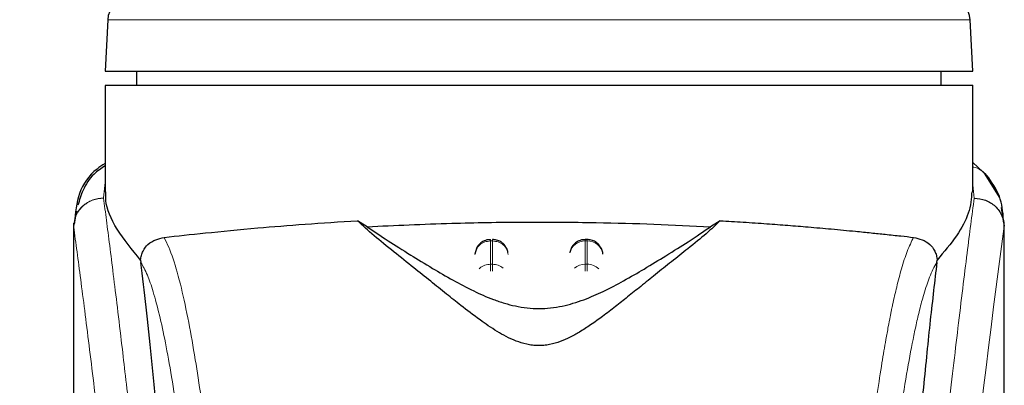
# Model space of a CAD drawing. Units: millimetres. Extents: x 0 to 210, y 0 to 297.
# Drawn here: x 157 to 160, y 232 to 233 of the extents above; entities that cross this region are included whole.
import ezdxf

# ---------------------------------------------------------------- set-up
doc = ezdxf.new("R2010")
doc.units = ezdxf.units.MM
doc.styles.add('SLDTEXTSTYLE1', font='TXT', dxfattribs={"width": 0.75})
doc.dimstyles.new('SLDDIMSTYLE0', dxfattribs={"dimtxt": 3.5, "dimasz": 3.302, "dimexe": 0, "dimexo": 0.0625, "dimgap": 0.875, "dimtad": 1, "dimdec": 0, "dimlfac": 20, "dimrnd": 1e-09, "dimzin": 12, "dimdsep": 46, "dimtxsty": 'SLDTEXTSTYLE1', "dimsah": 1, "dimcen": 0.09, "dimadec": 0, "dimazin": 3, "dimtol": 1, "dimtp": 3, "dimtm": 3, "dimtfac": 1, "dimtdec": 0, "dimtofl": 0, "dimtmove": 0, "dimatfit": 3, "dimfxl": 0, "dimfrac": 2, "dimtolj": 1, "dimarcsym": 0})
doc.dimstyles.new('SLDDIMSTYLE3', dxfattribs={"dimtxt": 3.5, "dimasz": 3.302, "dimexe": 0, "dimexo": 0.0625, "dimgap": 0.875, "dimtad": 1, "dimdec": 0, "dimlfac": 20, "dimrnd": 1e-09, "dimzin": 12, "dimdsep": 46, "dimtxsty": 'SLDTEXTSTYLE1', "dimsah": 1, "dimcen": 0.09, "dimadec": 0, "dimazin": 3, "dimtol": 1, "dimtp": 3, "dimtm": 3, "dimtfac": 1, "dimtdec": 0, "dimtmove": 0, "dimatfit": 0, "dimfxl": 0, "dimfrac": 2, "dimtolj": 1, "dimarcsym": 0})

# ---------------------------------------------------------------- blocks, each defined once
blk = doc.blocks.new('_D_3')
at = {"color": 7, "linetype": 'Continuous', "lineweight": 0}
for p, q in [((146.0795, 233.2706), (146.0795, 239.6206)), ((158.3302, 233.2706), (145.0795, 233.2706)), ((146.0795, 225.2006), (146.0795, 233.2706)), ((157.717, 225.2006), (145.0795, 225.2006)), ((146.0795, 225.2006), (146.0795, 208.101))]:
    blk.add_line(p, q, dxfattribs=at)
at = {"color": 7, "linetype": 'Continuous', "lineweight": 18}
for points in [[(146.0795, 233.2706), (146.5795, 236.5726), (145.5795, 236.5726)], [(146.0795, 225.2006), (145.5795, 221.8986), (146.5795, 221.8986)]]:
    blk.add_solid(points, dxfattribs=at)
at = {"color": 7, "linetype": 'Continuous', "lineweight": 18, "char_height": 3.5, "attachment_point": 1, "rotation": 90, "style": 'SLDTEXTSTYLE1'}
for s, insert in [('±3', (141.5678, 217.1718)), ('161', (141.5678, 208.101))]:
    blk.add_mtext(s, dxfattribs=dict(at, insert=insert))
blk = doc.blocks.new('_D_4')
at = {"color": 7, "linetype": 'Continuous', "lineweight": 0}
for p, q in [((156.8709, 271.7622), (139.0795, 271.7622)), ((140.0795, 271.7622), (140.0795, 225.2006)), ((157.717, 225.2006), (139.0795, 225.2006))]:
    blk.add_line(p, q, dxfattribs=at)
at = {"color": 7, "linetype": 'Continuous', "lineweight": 18}
for points in [[(140.0795, 271.7622), (139.5795, 268.4602), (140.5795, 268.4602)], [(140.0795, 225.2006), (140.5795, 228.5026), (139.5795, 228.5026)]]:
    blk.add_solid(points, dxfattribs=at)
at = {"color": 7, "linetype": 'Continuous', "lineweight": 18, "char_height": 3.5, "attachment_point": 1, "rotation": 90, "style": 'SLDTEXTSTYLE1'}
for s, insert in [('±3', (135.5678, 250.4526)), ('931', (135.5678, 241.3818))]:
    blk.add_mtext(s, dxfattribs=dict(at, insert=insert))

msp = doc.modelspace()

# ---------------------------------------------------------------- linework, layer by layer
at = {"color": 7, "linetype": 'Continuous', "lineweight": 25}
for p, q in [((157.35057, 233.15843), (157.34204, 232.99561)), ((160.09204, 232.99561), (160.08351, 233.15843)), ((157.34204, 232.99561), (160.09204, 232.99561)), ((157.44204, 232.99561), (157.44204, 232.95061)), ((159.99204, 232.95052), (159.99204, 232.99561)), ((157.34204, 232.95061), (157.34204, 232.6139)), ((158.71704, 232.95061), (157.34204, 232.95061)), ((160.09204, 232.61387), (160.09204, 232.95071)), ((160.13971, 232.66182), (160.09204, 232.70619)), ((160.17683, 232.59689), (160.12874, 232.67203)), ((160.19034, 232.51437), (160.18264, 232.56394)), ((157.25148, 232.55167), (157.24428, 232.51395)), ((157.24204, 232.5141), (157.24204, 230.88826)), ((157.24385, 232.5141), (157.24241, 232.50418)), ((158.17298, 232.50298), (158.14261, 232.52187)), ((159.29147, 232.52187), (159.2611, 232.50298)), ((160.18919, 232.52376), (160.19037, 232.51415)), ((160.19204, 230.88445), (160.19204, 232.51415)), ((158.87003, 232.46249), (158.86411, 232.46249)), ((158.51907, 232.4342), (158.5143, 232.41584)), ((158.81907, 232.4342), (158.81562, 232.42092)), ((158.91979, 232.41695), (158.91966, 232.41881)), ((157.45493, 232.39739), (157.45565, 232.39005)), ((159.97843, 232.39005), (159.97915, 232.39739))]:
    msp.add_line(p, q, dxfattribs=at)
at = {"color": 8, "linetype": 'Continuous', "lineweight": 18}
for p, q in [((158.71704, 233.15843), (157.35057, 233.15843)), ((160.08351, 233.15843), (158.71704, 233.15843)), ((157.34204, 232.64297), (157.33739, 232.59403)), ((160.09668, 232.5938), (160.09204, 232.63515)), ((157.33743, 232.59358), (157.33739, 232.59403)), ((160.19037, 232.51415), (160.19164, 232.50382)), ((158.56411, 232.45772), (158.56997, 232.45772)), ((158.56411, 232.38403), (158.56411, 232.45772)), ((158.56997, 232.45772), (158.56997, 232.38403)), ((158.86411, 232.45772), (158.86411, 232.46249)), ((158.86411, 232.38403), (158.86411, 232.45772)), ((158.86411, 232.45772), (158.86997, 232.45772)), ((158.86997, 232.45772), (158.86997, 232.38403)), ((158.56997, 232.38403), (158.56411, 232.38403)), ((158.86411, 232.36248), (158.86411, 232.38403)), ((158.86411, 232.38403), (158.86997, 232.38403)), ((158.86997, 232.38403), (158.86997, 232.36221))]:
    msp.add_line(p, q, dxfattribs=at)
at = {"color": 7, "linetype": 'Continuous', "lineweight": 25}
for centre, start, end in [((157.42547, 233.15451), 95, 177), ((160.00861, 233.15451), 3, 85)]:
    msp.add_arc(centre, 0.075, start, end, dxfattribs=at)
at = {"color": 8, "linetype": 'Continuous', "lineweight": 18}
for centre, radius, start, end in [((197.96096, 227.44046), 38.10733, 172.36342, 178.566974), ((158.86219, 232.40913), 0.04862, 87.73797, 166.90726), ((158.87201, 232.40947), 0.04829, 8.66009, 92.41863), ((158.86377, 232.33106), 0.05297, 89.62714, 129.28905), ((158.87048, 232.33165), 0.05239, 46.19446, 90.55125)]:
    msp.add_arc(centre, radius, start, end, dxfattribs=at)
at = {"color": 7, "linetype": 'Continuous', "lineweight": 25}
msp.add_open_spline([(160.09204, 232.95061), (160.08692, 232.95061), (160.07669, 232.95061), (159.99493, 232.95061), (159.86785, 232.95061), (159.69553, 232.95061), (159.48589, 232.95061), (159.24662, 232.95061), (158.98702, 232.95061), (158.80703, 232.95061), (158.71704, 232.95061)], degree=3, dxfattribs=at)
for points, knots in [([(157.34204, 232.70319), (157.33335, 232.69751), (157.29517, 232.67259), (157.2542, 232.61102), (157.24794, 232.54658), (157.24481, 232.51428)], [0, 0, 0, 0, 0.128163, 0.5629588, 1, 1, 1, 1]), ([(157.34204, 232.69546), (157.32989, 232.6874), (157.299, 232.66691), (157.27117, 232.62203), (157.26091, 232.58691), (157.25625, 232.57096)], [0, 0, 0, 0, 0.2614411, 0.6647175, 1, 1, 1, 1]), ([(160.1897, 232.52389), (160.18744, 232.54975), (160.18291, 232.60173), (160.15216, 232.64413), (160.13671, 232.66543)], [0, 0, 0, 0, 0.4976184, 1, 1, 1, 1]), ([(157.45494, 232.3974), (157.42796, 232.43036), (157.37326, 232.49718), (157.34251, 232.56912), (157.34426, 232.60479), (157.34471, 232.6139)], [0, 0, 0, 0, 0.42024493, 0.85199472, 1, 1, 1, 1]), ([(160.08915, 232.61387), (160.08752, 232.59163), (160.08438, 232.54867), (160.04414, 232.47468), (160.00092, 232.42329), (159.97914, 232.3974)], [0, 0, 0, 0, 0.3476055, 0.6712122, 1, 1, 1, 1]), ([(160.09668, 232.5938), (160.10882, 232.59234), (160.13319, 232.58942), (160.15963, 232.5722), (160.17565, 232.55394), (160.18783, 232.53318), (160.19012, 232.51582), (160.1916, 232.50452)], [0, 0, 0, 0, 0.2472054, 0.4958403, 0.6276582, 0.7573481, 1, 1, 1, 1]), ([(157.52951, 232.46927), (157.57115, 232.47379), (157.65564, 232.48296), (157.81093, 232.49795), (157.97414, 232.51143), (158.08608, 232.51837), (158.14258, 232.52187)], [0, 0, 0, 0, 0.2722721, 0.5524487, 0.7741267, 1, 1, 1, 1]), ([(159.29147, 232.52187), (159.27763, 232.50857), (159.24953, 232.48157), (159.19452, 232.43786), (159.13964, 232.39403), (159.08942, 232.35386), (159.04272, 232.31624), (159.0003, 232.28211), (158.96021, 232.25035), (158.92155, 232.22063), (158.88392, 232.19346), (158.84928, 232.17085), (158.81732, 232.15297), (158.78658, 232.13919), (158.75835, 232.13054), (158.73322, 232.12682), (158.71449, 232.12608), (158.69591, 232.12737), (158.67126, 232.13167), (158.62923, 232.14552), (158.58087, 232.17266), (158.52456, 232.21122), (158.47281, 232.25111), (158.42141, 232.29201), (158.37145, 232.33229), (158.31536, 232.37736), (158.25414, 232.42626), (158.19048, 232.4765), (158.15886, 232.50647), (158.14261, 232.52187)], [0, 0, 0, 0, 0.0706615, 0.1434377, 0.1995425, 0.2506555, 0.294417, 0.3311844, 0.3635278, 0.3950548, 0.4221199, 0.4447918, 0.4623094, 0.4763468, 0.4893637, 0.4952749, 0.5007928, 0.5063041, 0.512303, 0.5254495, 0.5571442, 0.5936014, 0.6400896, 0.6784674, 0.7242059, 0.775909, 0.8414641, 0.9185572, 1, 1, 1, 1]), ([(158.17298, 232.50298), (158.19395, 232.48862), (158.23348, 232.46154), (158.30536, 232.41654), (158.37458, 232.37403), (158.44098, 232.33529), (158.50407, 232.30171), (158.5594, 232.27689), (158.60532, 232.26105), (158.64094, 232.25165), (158.67793, 232.24544), (158.71707, 232.2431), (158.75609, 232.24544), (158.79255, 232.25154), (158.82737, 232.26066), (158.87255, 232.27605), (158.92734, 232.30041), (158.99011, 232.33361), (159.05595, 232.3719), (159.12459, 232.41397), (159.19804, 232.45989), (159.23875, 232.48771), (159.2611, 232.50298)], [0, 0, 0, 0, 0.1021901, 0.1926223, 0.2691468, 0.3321812, 0.3867789, 0.4303136, 0.451102, 0.4687053, 0.4853724, 0.5000254, 0.5146338, 0.5311776, 0.5482262, 0.5682589, 0.6111898, 0.6650707, 0.7274894, 0.8025255, 0.8916019, 1, 1, 1, 1]), ([(158.17299, 232.50298), (158.26146, 232.50713), (158.42105, 232.51462), (158.66842, 232.51839), (158.88418, 232.51699), (159.08456, 232.51168), (159.20188, 232.5059), (159.26109, 232.50298)], [0, 0, 0, 0, 0.2519179, 0.4544735, 0.6629051, 0.8298431, 1, 1, 1, 1]), ([(159.29147, 232.52187), (159.31583, 232.52043), (159.36638, 232.51744), (159.43789, 232.51255), (159.50659, 232.50741), (159.57504, 232.50183), (159.64718, 232.4955), (159.71351, 232.48924), (159.76977, 232.48359), (159.81792, 232.47859), (159.86318, 232.47377), (159.89125, 232.47072), (159.90457, 232.46927)], [0, 0, 0, 0, 0.0963816, 0.1999888, 0.2945607, 0.3895919, 0.504509, 0.6321976, 0.7218426, 0.8068016, 0.9082846, 1, 1, 1, 1]), ([(160.19164, 232.50382), (160.19164, 232.50378), (160.19164, 232.50373), (160.19163, 232.5037), (160.19163, 232.50371), (160.19163, 232.50373), (160.19163, 232.50376), (160.19162, 232.50387), (160.19162, 232.50406), (160.19162, 232.50424), (160.19162, 232.50434), (160.19161, 232.50436), (160.19161, 232.50437), (160.19161, 232.50438), (160.19161, 232.50439), (160.1916, 232.50446), (160.1916, 232.5045), (160.1916, 232.50452)], [0, 0, 0, 0, 0.1940065, 0.2642772, 0.3191567, 0.3438588, 0.369986, 0.429904, 0.5953187, 0.7348504, 0.7755443, 0.7896494, 0.7955234, 0.8008769, 0.9067617, 0.9537831, 1, 1, 1, 1]), ([(157.45494, 232.3974), (157.45518, 232.39992), (157.45566, 232.40511), (157.45793, 232.41536), (157.46459, 232.43211), (157.48643, 232.45884), (157.51141, 232.46488), (157.52951, 232.46927)], [0, 0, 0, 0, 0.0409221, 0.0842179, 0.1840356, 0.4087245, 1, 1, 1, 1]), ([(158.56413, 232.46183), (158.55991, 232.46179), (158.54998, 232.46169), (158.53706, 232.45526), (158.52589, 232.44587), (158.52143, 232.43824), (158.51907, 232.4342)], [0, 0, 0, 0, 0.2243119, 0.529, 0.7503499, 1, 1, 1, 1]), ([(158.61914, 232.42129), (158.618, 232.42569), (158.61525, 232.43637), (158.60636, 232.44777), (158.59497, 232.45629), (158.58366, 232.46156), (158.57436, 232.46192), (158.56997, 232.46208)], [0, 0, 0, 0, 0.1952644, 0.4745795, 0.6004294, 0.8114661, 1, 1, 1, 1]), ([(158.86413, 232.46183), (158.85992, 232.46179), (158.84998, 232.46169), (158.83706, 232.45526), (158.82589, 232.44587), (158.82143, 232.43824), (158.81907, 232.4342)], [0, 0, 0, 0, 0.2243633, 0.5290312, 0.7503664, 1, 1, 1, 1]), ([(158.91502, 232.4342), (158.91155, 232.43976), (158.90652, 232.44783), (158.89492, 232.45627), (158.88368, 232.46157), (158.87437, 232.46192), (158.86997, 232.46208)], [0, 0, 0, 0, 0.3470892, 0.5034759, 0.7657194, 1, 1, 1, 1]), ([(159.90457, 232.46927), (159.92267, 232.46489), (159.94765, 232.45884), (159.9695, 232.4321), (159.97616, 232.41534), (159.97842, 232.4051), (159.97891, 232.39991), (159.97914, 232.3974)], [0, 0, 0, 0, 0.5911253, 0.8163073, 0.9158971, 0.9591236, 1, 1, 1, 1]), ([(158.91949, 232.41581), (158.91947, 232.41752), (158.9194, 232.42391), (158.91687, 232.42985), (158.91502, 232.4342)], [0, 0, 0, 0, 0.2680234, 1, 1, 1, 1]), ([(157.58783, 230.79441), (157.58026, 230.92073), (157.56635, 231.15291), (157.54395, 231.46073), (157.52411, 231.70831), (157.50573, 231.91676), (157.48897, 232.09142), (157.47223, 232.25155), (157.46118, 232.34388), (157.45565, 232.39005)], [0, 0, 0, 0, 0.1885479, 0.3465564, 0.5056623, 0.6282057, 0.750749, 0.8753745, 1, 1, 1, 1]), ([(159.97843, 232.39005), (159.97142, 232.3309), (159.95734, 232.21221), (159.93543, 231.99399), (159.9129, 231.74456), (159.88993, 231.45881), (159.86711, 231.14393), (159.85322, 230.91124), (159.84625, 230.79441)], [0, 0, 0, 0, 0.158046, 0.3171895, 0.4844857, 0.6530852, 0.8258233, 1, 1, 1, 1])]:
    msp.add_open_spline(points, degree=3, knots=knots, dxfattribs=at)
at = {"color": 8, "linetype": 'Continuous', "lineweight": 18}
for points, knots in [([(160.13702, 232.66424), (160.13543, 232.66635), (160.12996, 232.67361), (160.11722, 232.68241), (160.10373, 232.69046), (160.09467, 232.69136), (160.09204, 232.69162)], [0, 0, 0, 0, 0.1479058, 0.506494, 0.8570586, 1, 1, 1, 1]), ([(157.24241, 232.50418), (157.2438, 232.51561), (157.24592, 232.53313), (157.25808, 232.55411), (157.27049, 232.56842), (157.28571, 232.57988), (157.3076, 232.59089), (157.32567, 232.59279), (157.33739, 232.59403)], [0, 0, 0, 0, 0.2430759, 0.3729635, 0.5048824, 0.6360886, 0.7639247, 1, 1, 1, 1]), ([(157.33743, 232.59358), (157.3256, 232.59223), (157.3074, 232.59016), (157.28547, 232.57885), (157.27035, 232.56726), (157.2581, 232.55294), (157.24615, 232.53218), (157.24396, 232.51495), (157.24253, 232.50375)], [0, 0, 0, 0, 0.2396642, 0.3684937, 0.4999998, 0.631506, 0.7603356, 1, 1, 1, 1]), ([(157.33743, 232.59358), (157.34043, 232.57069), (157.34649, 232.5245), (157.35685, 232.44359), (157.36841, 232.35182), (157.38132, 232.24668), (157.39423, 232.13855), (157.40695, 232.0293), (157.41935, 231.92029), (157.43159, 231.80953), (157.44386, 231.69576), (157.45631, 231.57709), (157.47278, 231.41492), (157.49209, 231.21486), (157.51345, 230.98155), (157.53273, 230.75424), (157.55026, 230.53398), (157.56578, 230.32504), (157.5811, 230.10405), (157.5961, 229.86839), (157.61063, 229.61553), (157.62346, 229.36635), (157.63373, 229.14084), (157.64187, 228.93847), (157.64834, 228.75801), (157.65404, 228.57856), (157.65717, 228.45905), (157.65873, 228.39962)], [0, 0, 0, 0, 0.0364666, 0.0736016, 0.1118827, 0.1521462, 0.1941942, 0.2256857, 0.2594101, 0.2953675, 0.3229388, 0.3547806, 0.3908925, 0.4480077, 0.5009436, 0.552083, 0.5978798, 0.6407229, 0.6806123, 0.7303583, 0.7785139, 0.8250802, 0.8700581, 0.9030711, 0.9357321, 0.9680415, 1, 1, 1, 1]), ([(159.77535, 228.39962), (159.77648, 228.44325), (159.77875, 228.53087), (159.78269, 228.66244), (159.78705, 228.79467), (159.79185, 228.92741), (159.7971, 229.06056), (159.8046, 229.23647), (159.81508, 229.45702), (159.8294, 229.7226), (159.84569, 229.99286), (159.86231, 230.2414), (159.87911, 230.47186), (159.89596, 230.68796), (159.91424, 230.9073), (159.93617, 231.15338), (159.95805, 231.38305), (159.97967, 231.59595), (159.99723, 231.76172), (160.01416, 231.91542), (160.02997, 232.05426), (160.05087, 232.23181), (160.07443, 232.42345), (160.08945, 232.53848), (160.09668, 232.5938)], [0, 0, 0, 0, 0.0234571, 0.0471077, 0.070952, 0.0949904, 0.1192229, 0.1436499, 0.1916159, 0.2415874, 0.2935655, 0.3475514, 0.3889285, 0.4341908, 0.4833381, 0.5318075, 0.6013897, 0.6485773, 0.6955309, 0.7367429, 0.7822345, 0.8247327, 0.915715, 1, 1, 1, 1]), ([(157.24241, 232.50418), (157.24241, 232.41865), (157.2424, 232.2256), (157.24242, 231.95829), (157.24244, 231.70642), (157.24242, 231.50083), (157.24235, 231.31642), (157.24224, 231.15551), (157.24209, 231.01528), (157.24207, 230.92858), (157.24205, 230.88826)], [0, 0, 0, 0, 0.1586713, 0.3581142, 0.4958836, 0.6259049, 0.7394987, 0.8379721, 0.9246413, 1, 1, 1, 1]), ([(157.24253, 232.50375), (157.24251, 232.50382), (157.24246, 232.50396), (157.24243, 232.50411), (157.24241, 232.50418)], [0, 0, 0, 0, 0.5000081, 1, 1, 1, 1]), ([(157.24253, 232.50375), (157.24252, 232.31114), (157.24248, 231.92591), (157.24245, 231.44424), (157.24274, 231.05847), (157.24417, 230.76843), (157.24762, 230.48181), (157.25731, 230.29412), (157.26207, 230.20194)], [0, 0, 0, 0, 0.2502437, 0.5005038, 0.6257672, 0.7515016, 0.8779541, 1, 1, 1, 1]), ([(157.24253, 232.50375), (157.2497, 232.45074), (157.26403, 232.34471), (157.29106, 232.13314), (157.32098, 231.88563), (157.35325, 231.60074), (157.3867, 231.28227), (157.42026, 230.93299), (157.45282, 230.55627), (157.48342, 230.15569), (157.51113, 229.73507), (157.53504, 229.29835), (157.55494, 228.85003), (157.56401, 228.54566), (157.56854, 228.39347)], [0, 0, 0, 0, 0.0833085, 0.1666371, 0.2499735, 0.3333146, 0.4166536, 0.4999881, 0.5833195, 0.6666497, 0.74998, 0.833314, 0.9166531, 1, 1, 1, 1]), ([(160.1916, 232.50452), (160.1916, 232.4907), (160.19159, 232.46034), (160.19159, 232.41071), (160.19158, 232.3529), (160.19158, 232.28692), (160.19158, 232.21275), (160.19158, 232.14815), (160.19159, 232.09212), (160.19159, 232.0292), (160.1916, 231.92622), (160.19161, 231.83325), (160.19161, 231.77192), (160.19161, 231.76289), (160.19161, 231.75927), (160.19161, 231.75608), (160.19161, 231.74615), (160.19161, 231.71515), (160.19161, 231.65673), (160.1916, 231.56601), (160.19158, 231.44643), (160.19153, 231.31366), (160.19142, 231.19056), (160.19125, 231.09098), (160.19104, 231.00953), (160.19065, 230.90651), (160.18997, 230.79478), (160.18878, 230.68575), (160.18769, 230.6163), (160.18674, 230.56645), (160.18567, 230.51794), (160.184, 230.45582), (160.18144, 230.3808), (160.17774, 230.29471), (160.17402, 230.23405), (160.17208, 230.2023)], [0, 0, 0, 0, 0.0179461, 0.0394333, 0.0644616, 0.0930312, 0.1251421, 0.1607945, 0.1769361, 0.1979251, 0.2425122, 0.3106975, 0.3186777, 0.3221678, 0.3224286, 0.3233871, 0.3262991, 0.3353272, 0.3636558, 0.4021744, 0.4531718, 0.5189701, 0.5746418, 0.6130852, 0.6483777, 0.6805216, 0.7470835, 0.7938211, 0.8227425, 0.8378631, 0.8590654, 0.8863069, 0.9194136, 0.9578266, 1, 1, 1, 1]), ([(160.19164, 232.50382), (160.19165, 232.4153), (160.19166, 232.2164), (160.19165, 231.9462), (160.19164, 231.69519), (160.19166, 231.49402), (160.19172, 231.31098), (160.19182, 231.15055), (160.19199, 231.01048), (160.19199, 230.92425), (160.19199, 230.88445)], [0, 0, 0, 0, 0.1638474, 0.3681679, 0.5001425, 0.6284548, 0.7405532, 0.8389428, 0.9256647, 1, 1, 1, 1]), ([(157.66225, 231.84741), (157.65699, 231.88653), (157.64568, 231.97063), (157.62739, 232.0891), (157.6066, 232.2069), (157.58325, 232.31546), (157.55732, 232.41017), (157.53905, 232.44899), (157.52951, 232.46927)], [0, 0, 0, 0, 0.121367, 0.2608697, 0.4184816, 0.5942032, 0.7880465, 1, 1, 1, 1]), ([(158.56411, 232.45772), (158.56411, 232.46041), (158.56411, 232.46345), (158.56411, 232.46221), (158.56411, 232.46207)], [0, 0, 0, 0, 0.8882607, 1, 1, 1, 1]), ([(158.56997, 232.45772), (158.56997, 232.46042), (158.56997, 232.46345), (158.56997, 232.46221), (158.56997, 232.46207)], [0, 0, 0, 0, 0.8897861, 1, 1, 1, 1]), ([(158.86997, 232.45772), (158.86997, 232.46042), (158.86997, 232.46345), (158.86997, 232.46221), (158.86997, 232.46207)], [0, 0, 0, 0, 0.8897864, 1, 1, 1, 1]), ([(159.77183, 231.84741), (159.77766, 231.8907), (159.78845, 231.97078), (159.80344, 232.06787), (159.8151, 232.13689), (159.8238, 232.18437), (159.8292, 232.21217), (159.83277, 232.22989), (159.83489, 232.24018), (159.83663, 232.2485), (159.84194, 232.27344), (159.85177, 232.31663), (159.86709, 232.3743), (159.88494, 232.42955), (159.89776, 232.45547), (159.90457, 232.46927)], [0, 0, 0, 0, 0.1345772, 0.2489192, 0.3430649, 0.4004404, 0.4464843, 0.4652599, 0.4812058, 0.4943228, 0.5046117, 0.600886, 0.7155691, 0.8486221, 1, 1, 1, 1]), ([(157.59135, 231.76215), (157.58522, 231.80865), (157.57252, 231.90482), (157.55324, 232.02862), (157.53376, 232.13675), (157.51434, 232.22671), (157.49528, 232.29764), (157.47567, 232.35466), (157.46257, 232.37781), (157.45565, 232.39005)], [0, 0, 0, 0, 0.1392239, 0.2879737, 0.4324668, 0.5726123, 0.7169423, 0.8504468, 1, 1, 1, 1]), ([(158.52777, 232.36915), (158.52843, 232.37003), (158.53265, 232.37559), (158.54552, 232.38196), (158.55791, 232.38334), (158.56411, 232.38403)], [0, 0, 0, 0, 0.08593029, 0.54296515, 1, 1, 1, 1]), ([(158.56411, 232.36203), (158.56411, 232.36418), (158.56411, 232.37003), (158.56411, 232.37787), (158.56411, 232.38198), (158.56411, 232.38403)], [0, 0, 0, 0, 0.2250759, 0.6125379, 1, 1, 1, 1]), ([(158.56997, 232.38403), (158.56997, 232.38198), (158.56997, 232.37787), (158.56997, 232.37011), (158.56997, 232.36436), (158.56997, 232.3623)], [0, 0, 0, 0, 0.391162, 0.7823239, 1, 1, 1, 1]), ([(158.56997, 232.38403), (158.57634, 232.38347), (158.58889, 232.38237), (158.59888, 232.37542), (158.6038, 232.37199)], [0, 0, 0, 0, 0.5070338, 1, 1, 1, 1]), ([(159.97843, 232.39005), (159.97425, 232.3831), (159.96647, 232.37017), (159.9557, 232.34502), (159.94599, 232.31827), (159.93543, 232.28455), (159.92423, 232.24311), (159.9129, 232.1949), (159.89923, 232.13017), (159.88216, 232.03675), (159.86214, 231.90914), (159.84895, 231.80927), (159.84273, 231.76215)], [0, 0, 0, 0, 0.0902225, 0.1681237, 0.2336825, 0.3017487, 0.3987047, 0.4790672, 0.5514167, 0.7007952, 0.8588071, 1, 1, 1, 1])]:
    msp.add_open_spline(points, degree=3, knots=knots, dxfattribs=at)
for points in [[(158.56411, 232.45772), (158.55781, 232.45709), (158.54521, 232.45583), (158.5291, 232.44613), (158.51742, 232.43217), (158.51527, 232.42087), (158.5142, 232.41522)], [(158.56997, 232.45772), (158.57627, 232.45709), (158.58887, 232.45583), (158.60498, 232.44613), (158.61666, 232.43217), (158.61881, 232.42087), (158.61988, 232.41522)]]:
    msp.add_open_spline(points, degree=3, dxfattribs=at)

# ---------------------------------------------------------------- dimensions: what is measured, and where the dimension line sits
at = {"color": 7, "linetype": 'Continuous', "lineweight": 18}
for base, p1, p2, dimstyle, picture, middle in [((140.07954, 225.20061), (157.87091, 271.76223), (158.71704, 225.20061), 'SLDDIMSTYLE0', '_D_4', (140.07954, 248.48142)), ((146.07954, 233.27061), (158.71704, 225.20061), (159.33021, 233.27061), 'SLDDIMSTYLE3', '_D_3', (146.07954, 215.20061))]:
    dim = msp.add_linear_dim(base=base, p1=p1, p2=p2, angle=90, dimstyle=dimstyle, dxfattribs=at)
    dim.commit()
    dim.dimension.update_dxf_attribs({"geometry": picture, "text_midpoint": middle, "dimtype": 160})

doc.saveas('drawing.dxf')
